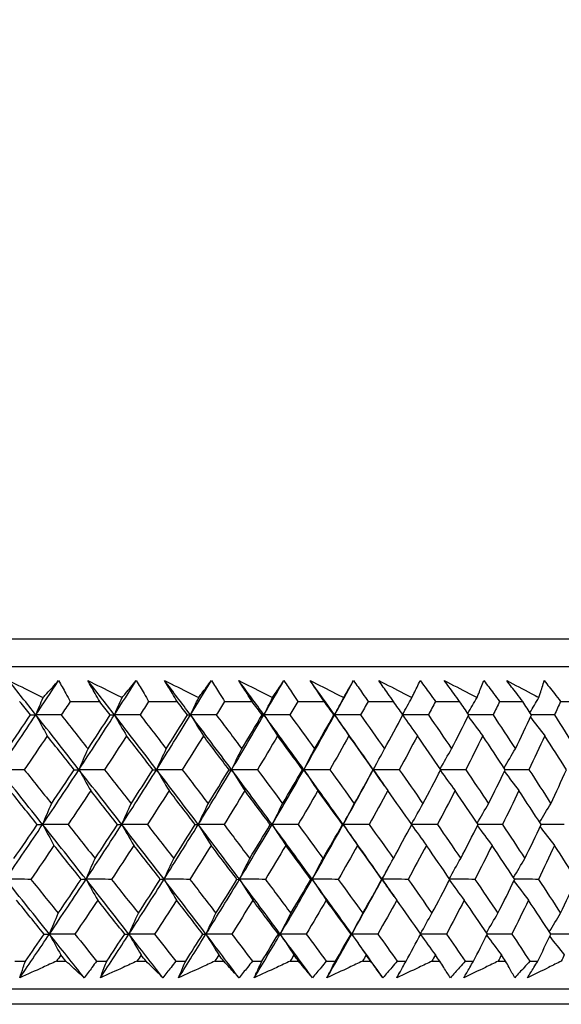
# Model space of a CAD drawing. Units: millimetres. Extents: x 32 to 1156, y 32 to 808.
# Drawn here: x 955 to 962, y 262 to 275 of the extents above; entities that cross this region are included whole.
import ezdxf

# ---------------------------------------------------------------- set-up
doc = ezdxf.new("R2010")
doc.units = ezdxf.units.MM
doc.header["$LTSCALE"] = 4
doc.layers.add('Dimension (ISO)', color=7, linetype='Continuous', lineweight=18, true_color=0x00003f)
doc.layers.add('Visible (ISO)', color=7, linetype='Continuous', lineweight=25, true_color=0x00003f)
doc.styles.add('Samuel Heath (ISO)', font='tahoma.ttf')
doc.dimstyles.new('Samuel Heath (ISO)', dxfattribs={"dimscale": 4, "dimtxt": 3, "dimasz": 2.5, "dimexe": 1, "dimexo": 1.5, "dimgap": 0.762, "dimtad": 0, "dimtih": 1, "dimtoh": 1, "dimrnd": 1e-08, "dimzin": 0, "dimdsep": 46, "dimtxsty": 'Samuel Heath (ISO)', "dimcen": 0.09, "dimdle": 10, "dimclrd": 256, "dimclre": 256, "dimclrt": 256, "dimazin": 0, "dimtfac": 1, "dimtmove": 0, "dimatfit": 3, "dimfxl": 0, "dimtolj": 1, "dimtzin": 0, "dimlwd": 15, "dimlwe": 15, "dimarcsym": 0})

# ---------------------------------------------------------------- blocks, each defined once
blk = doc.blocks.new('*D12')
at = {"layer": 'Defpoints', "color": 0, "transparency": 16777216}
for p in [(952.445, 414.365), (927.445, 258.997), (952.445, 258.997)]:
    blk.add_point(p, dxfattribs=at)
at = {"layer": 'Dimension (ISO)', "color": 176, "lineweight": 15, "true_color": 0x000080, "transparency": 16777216}
for p, q in [((927.445, 264.997), (927.445, 418.365)), ((952.445, 264.997), (952.445, 418.365)), ((917.445, 414.365), (907.445, 414.365)), ((927.445, 414.365), (952.445, 414.365)), ((962.445, 414.365), (976.803, 414.365))]:
    blk.add_line(p, q, dxfattribs=at)
at = {"layer": 'Dimension (ISO)', "color": 176, "true_color": 0x000080, "transparency": 16777216}
for points in [[(917.445, 416.031), (917.445, 412.698), (927.445, 414.365)], [(962.445, 416.031), (962.445, 412.698), (952.445, 414.365)]]:
    blk.add_solid(points, dxfattribs=at)
at = {"layer": 'Dimension (ISO)', "color": 176, "lineweight": 18, "true_color": 0x000080, "transparency": 16777216, "insert": (1006.355, 430.406), "char_height": 12, "attachment_point": 2, "style": 'Samuel Heath (ISO)'}
blk.add_mtext('\\A1;{\\fAIGDT|b0|i0;\\ln}\\fTahoma|b0|i0;\\S40.00^ 31.00;', dxfattribs=at)

msp = doc.modelspace()

# ---------------------------------------------------------------- linework, layer by layer
at = {"layer": 'Visible (ISO)'}
for p, q in [((912.208, 266.858), (967.682, 266.858)), ((912.569, 266.497), (967.321, 266.497)), ((955.426, 266.042), (955.809, 266.042)), ((956.447, 266.042), (956.818, 266.042)), ((957.436, 266.042), (957.794, 266.042)), ((958.389, 266.042), (958.733, 266.042)), ((959.305, 266.042), (959.635, 266.042)), ((960.182, 266.042), (960.497, 266.042)), ((961.018, 266.042), (961.318, 266.042)), ((961.812, 266.042), (962.096, 266.042)), ((954.705, 262.658), (954.842, 262.658)), ((955.247, 262.658), (955.369, 262.658)), ((955.768, 262.658), (955.901, 262.658)), ((956.295, 262.658), (956.413, 262.658)), ((956.8, 262.658), (956.929, 262.658)), ((957.31, 262.658), (957.424, 262.658)), ((957.798, 262.658), (957.922, 262.658)), ((958.29, 262.658), (958.4, 262.658)), ((958.76, 262.658), (958.88, 262.658)), ((959.233, 262.658), (959.338, 262.658)), ((959.684, 262.658), (959.799, 262.658)), ((960.137, 262.658), (960.238, 262.658)), ((960.568, 262.658), (960.678, 262.658)), ((961, 262.658), (961.096, 262.658)), ((961.411, 262.658), (961.515, 262.658)), ((912.098, 262.297), (967.792, 262.297)), ((965.2, 262.097), (914.69, 262.097))]:
    msp.add_line(p, q, dxfattribs=at)
for points, knots in [([(954.623, 266.314), (954.737, 266.258), (954.85, 266.202), (954.999, 266.127), (955.035, 266.109), (955.072, 266.091)], [0, 0, 0, 0, 0.03792732, 0.03792732, 0.05012663, 0.05012663, 0.05012663, 0.05012663]), ([(955.072, 266.091), (955.088, 266.108), (955.104, 266.126), (955.171, 266.201), (955.223, 266.258), (955.273, 266.314)], [0.02622084, 0.02622084, 0.02622084, 0.02622084, 0.03807244, 0.03807244, 0.07634748, 0.07634748, 0.07634748, 0.07634748]), ([(955.273, 266.314), (955.305, 266.258), (955.337, 266.202), (955.388, 266.111), (955.407, 266.077), (955.426, 266.042)], [0, 0, 0, 0, 0.02386536, 0.02386536, 0.03846834, 0.03846834, 0.03846834, 0.03846834]), ([(955.655, 266.314), (955.767, 266.258), (955.88, 266.202), (956.029, 266.127), (956.065, 266.109), (956.101, 266.091)], [0, 0, 0, 0, 0.03792732, 0.03792732, 0.05012663, 0.05012663, 0.05012663, 0.05012663]), ([(955.809, 266.042), (955.789, 266.076), (955.77, 266.11), (955.718, 266.201), (955.686, 266.258), (955.655, 266.314)], [0.00961505, 0.00961505, 0.00961505, 0.00961505, 0.0239943, 0.0239943, 0.0480834, 0.0480834, 0.0480834, 0.0480834]), ([(956.101, 266.091), (956.116, 266.108), (956.131, 266.126), (956.192, 266.201), (956.239, 266.258), (956.285, 266.314)], [0.02622084, 0.02622084, 0.02622084, 0.02622084, 0.03807244, 0.03807244, 0.07634748, 0.07634748, 0.07634748, 0.07634748]), ([(956.285, 266.314), (956.319, 266.258), (956.353, 266.202), (956.407, 266.111), (956.427, 266.077), (956.447, 266.042)], [0, 0, 0, 0, 0.02386536, 0.02386536, 0.03846834, 0.03846834, 0.03846834, 0.03846834]), ([(956.654, 266.314), (956.767, 266.258), (956.879, 266.202), (957.027, 266.127), (957.063, 266.109), (957.099, 266.091)], [0, 0, 0, 0, 0.03792732, 0.03792732, 0.05012663, 0.05012663, 0.05012663, 0.05012663]), ([(956.818, 266.042), (956.797, 266.076), (956.777, 266.11), (956.722, 266.201), (956.688, 266.258), (956.654, 266.314)], [0.00961505, 0.00961505, 0.00961505, 0.00961505, 0.0239943, 0.0239943, 0.0480834, 0.0480834, 0.0480834, 0.0480834]), ([(957.099, 266.091), (957.112, 266.108), (957.125, 266.126), (957.181, 266.201), (957.222, 266.258), (957.264, 266.314)], [0.02622084, 0.02622084, 0.02622084, 0.02622084, 0.03807244, 0.03807244, 0.07634748, 0.07634748, 0.07634748, 0.07634748]), ([(957.264, 266.314), (957.3, 266.258), (957.336, 266.202), (957.393, 266.111), (957.414, 266.077), (957.436, 266.042)], [0, 0, 0, 0, 0.02386536, 0.02386536, 0.03846834, 0.03846834, 0.03846834, 0.03846834]), ([(957.62, 266.314), (957.732, 266.258), (957.843, 266.202), (957.99, 266.127), (958.026, 266.109), (958.062, 266.091)], [0, 0, 0, 0, 0.03792732, 0.03792732, 0.05012663, 0.05012663, 0.05012663, 0.05012663]), ([(957.794, 266.042), (957.772, 266.076), (957.75, 266.11), (957.692, 266.201), (957.656, 266.258), (957.62, 266.314)], [0.00961505, 0.00961505, 0.00961505, 0.00961505, 0.0239943, 0.0239943, 0.0480834, 0.0480834, 0.0480834, 0.0480834]), ([(958.062, 266.091), (958.073, 266.108), (958.085, 266.126), (958.134, 266.201), (958.171, 266.258), (958.208, 266.314)], [0.02622084, 0.02622084, 0.02622084, 0.02622084, 0.03807244, 0.03807244, 0.07634748, 0.07634748, 0.07634748, 0.07634748]), ([(958.208, 266.314), (958.246, 266.258), (958.283, 266.202), (958.344, 266.111), (958.366, 266.077), (958.389, 266.042)], [0, 0, 0, 0, 0.02386536, 0.02386536, 0.03846834, 0.03846834, 0.03846834, 0.03846834]), ([(958.551, 266.314), (958.661, 266.258), (958.771, 266.202), (958.917, 266.127), (958.952, 266.109), (958.988, 266.091)], [0, 0, 0, 0, 0.03792732, 0.03792732, 0.05012663, 0.05012663, 0.05012663, 0.05012663]), ([(958.733, 266.042), (958.71, 266.076), (958.687, 266.11), (958.626, 266.201), (958.588, 266.258), (958.551, 266.314)], [0.00961505, 0.00961505, 0.00961505, 0.00961505, 0.0239943, 0.0239943, 0.0480834, 0.0480834, 0.0480834, 0.0480834]), ([(958.988, 266.091), (958.998, 266.108), (959.008, 266.126), (959.051, 266.201), (959.083, 266.258), (959.115, 266.314)], [0.02622084, 0.02622084, 0.02622084, 0.02622084, 0.03807244, 0.03807244, 0.07634748, 0.07634748, 0.07634748, 0.07634748]), ([(959.115, 266.314), (959.155, 266.258), (959.194, 266.202), (959.257, 266.111), (959.281, 266.077), (959.305, 266.042)], [0, 0, 0, 0, 0.02386536, 0.02386536, 0.03846834, 0.03846834, 0.03846834, 0.03846834]), ([(959.635, 266.042), (959.611, 266.076), (959.587, 266.11), (959.523, 266.201), (959.483, 266.258), (959.444, 266.314)], [0.00961505, 0.00961505, 0.00961505, 0.00961505, 0.0239943, 0.0239943, 0.0480834, 0.0480834, 0.0480834, 0.0480834]), ([(959.444, 266.314), (959.553, 266.258), (959.662, 266.202), (959.806, 266.127), (959.841, 266.109), (959.876, 266.091)], [0, 0, 0, 0, 0.03792732, 0.03792732, 0.05012663, 0.05012663, 0.05012663, 0.05012663]), ([(959.876, 266.091), (959.884, 266.108), (959.893, 266.126), (959.929, 266.201), (959.957, 266.258), (959.983, 266.314)], [0.02622084, 0.02622084, 0.02622084, 0.02622084, 0.03807244, 0.03807244, 0.07634748, 0.07634748, 0.07634748, 0.07634748]), ([(959.983, 266.314), (960.025, 266.258), (960.066, 266.202), (960.132, 266.111), (960.157, 266.077), (960.182, 266.042)], [0, 0, 0, 0, 0.02386536, 0.02386536, 0.03846834, 0.03846834, 0.03846834, 0.03846834]), ([(960.497, 266.042), (960.472, 266.076), (960.447, 266.11), (960.38, 266.201), (960.339, 266.258), (960.297, 266.314)], [0.00961505, 0.00961505, 0.00961505, 0.00961505, 0.0239943, 0.0239943, 0.0480834, 0.0480834, 0.0480834, 0.0480834]), ([(960.297, 266.314), (960.405, 266.258), (960.513, 266.202), (960.655, 266.127), (960.689, 266.109), (960.724, 266.091)], [0, 0, 0, 0, 0.03792732, 0.03792732, 0.05012663, 0.05012663, 0.05012663, 0.05012663]), ([(960.724, 266.091), (960.731, 266.108), (960.738, 266.126), (960.768, 266.201), (960.79, 266.258), (960.811, 266.314)], [0.02622084, 0.02622084, 0.02622084, 0.02622084, 0.03807244, 0.03807244, 0.07634748, 0.07634748, 0.07634748, 0.07634748]), ([(960.811, 266.314), (960.855, 266.258), (960.898, 266.202), (960.966, 266.111), (960.992, 266.077), (961.018, 266.042)], [0, 0, 0, 0, 0.02386536, 0.02386536, 0.03846834, 0.03846834, 0.03846834, 0.03846834]), ([(961.11, 266.314), (961.216, 266.258), (961.322, 266.202), (961.462, 266.127), (961.496, 266.109), (961.53, 266.091)], [0, 0, 0, 0, 0.03792732, 0.03792732, 0.05012663, 0.05012663, 0.05012663, 0.05012663]), ([(961.318, 266.042), (961.292, 266.076), (961.266, 266.11), (961.196, 266.201), (961.153, 266.258), (961.11, 266.314)], [0.00961505, 0.00961505, 0.00961505, 0.00961505, 0.0239943, 0.0239943, 0.0480834, 0.0480834, 0.0480834, 0.0480834]), ([(961.53, 266.091), (961.535, 266.108), (961.541, 266.126), (961.564, 266.201), (961.581, 266.258), (961.598, 266.314)], [0.02622084, 0.02622084, 0.02622084, 0.02622084, 0.03807244, 0.03807244, 0.07634748, 0.07634748, 0.07634748, 0.07634748]), ([(961.598, 266.314), (961.642, 266.258), (961.687, 266.202), (961.758, 266.111), (961.785, 266.077), (961.812, 266.042)], [0, 0, 0, 0, 0.02386536, 0.02386536, 0.03846834, 0.03846834, 0.03846834, 0.03846834]), ([(954.768, 262.442), (954.783, 262.486), (954.798, 262.531), (954.823, 262.604), (954.832, 262.631), (954.842, 262.658)], [0, 0, 0, 0, 0.01928114, 0.01928114, 0.03099015, 0.03099015, 0.03099015, 0.03099015]), ([(955.247, 262.658), (955.187, 262.631), (955.128, 262.604), (954.968, 262.532), (954.868, 262.487), (954.768, 262.442)], [0.01319276, 0.01319276, 0.01319276, 0.01319276, 0.03295454, 0.03295454, 0.06601006, 0.06601006, 0.06601006, 0.06601006]), ([(955.607, 262.442), (955.559, 262.486), (955.509, 262.531), (955.429, 262.604), (955.399, 262.631), (955.369, 262.658)], [0, 0, 0, 0, 0.0328629, 0.0328629, 0.0528173, 0.0528173, 0.0528173, 0.0528173]), ([(955.768, 262.658), (955.749, 262.631), (955.729, 262.604), (955.675, 262.532), (955.641, 262.487), (955.607, 262.442)], [0.00775439, 0.00775439, 0.00775439, 0.00775439, 0.01934989, 0.01934989, 0.03874454, 0.03874454, 0.03874454, 0.03874454]), ([(955.818, 262.442), (955.835, 262.486), (955.852, 262.531), (955.88, 262.604), (955.891, 262.631), (955.901, 262.658)], [0, 0, 0, 0, 0.01928114, 0.01928114, 0.03099015, 0.03099015, 0.03099015, 0.03099015]), ([(956.295, 262.658), (956.235, 262.631), (956.176, 262.604), (956.017, 262.532), (955.918, 262.487), (955.818, 262.442)], [0.01319276, 0.01319276, 0.01319276, 0.01319276, 0.03295454, 0.03295454, 0.06601006, 0.06601006, 0.06601006, 0.06601006]), ([(956.633, 262.442), (956.588, 262.486), (956.542, 262.531), (956.469, 262.604), (956.441, 262.631), (956.413, 262.658)], [0, 0, 0, 0, 0.0328629, 0.0328629, 0.0528173, 0.0528173, 0.0528173, 0.0528173]), ([(956.8, 262.658), (956.78, 262.631), (956.759, 262.604), (956.703, 262.532), (956.668, 262.487), (956.633, 262.442)], [0.00775439, 0.00775439, 0.00775439, 0.00775439, 0.01934989, 0.01934989, 0.03874454, 0.03874454, 0.03874454, 0.03874454]), ([(956.837, 262.442), (956.855, 262.486), (956.874, 262.531), (956.905, 262.604), (956.917, 262.631), (956.929, 262.658)], [0, 0, 0, 0, 0.01928114, 0.01928114, 0.03099015, 0.03099015, 0.03099015, 0.03099015]), ([(957.31, 262.658), (957.251, 262.631), (957.192, 262.604), (957.034, 262.532), (956.935, 262.487), (956.837, 262.442)], [0.01319276, 0.01319276, 0.01319276, 0.01319276, 0.03295454, 0.03295454, 0.06601006, 0.06601006, 0.06601006, 0.06601006]), ([(957.624, 262.442), (957.583, 262.486), (957.542, 262.531), (957.475, 262.604), (957.449, 262.631), (957.424, 262.658)], [0, 0, 0, 0, 0.0328629, 0.0328629, 0.0528173, 0.0528173, 0.0528173, 0.0528173]), ([(957.798, 262.658), (957.777, 262.631), (957.755, 262.604), (957.697, 262.532), (957.661, 262.487), (957.624, 262.442)], [0.00775439, 0.00775439, 0.00775439, 0.00775439, 0.01934989, 0.01934989, 0.03874454, 0.03874454, 0.03874454, 0.03874454]), ([(957.821, 262.442), (957.842, 262.486), (957.862, 262.531), (957.896, 262.604), (957.909, 262.631), (957.922, 262.658)], [0, 0, 0, 0, 0.01928114, 0.01928114, 0.03099015, 0.03099015, 0.03099015, 0.03099015]), ([(958.29, 262.658), (958.231, 262.631), (958.173, 262.604), (958.017, 262.532), (957.919, 262.487), (957.821, 262.442)], [0.01319276, 0.01319276, 0.01319276, 0.01319276, 0.03295454, 0.03295454, 0.06601006, 0.06601006, 0.06601006, 0.06601006]), ([(958.58, 262.442), (958.543, 262.486), (958.506, 262.531), (958.446, 262.604), (958.423, 262.631), (958.4, 262.658)], [0, 0, 0, 0, 0.0328629, 0.0328629, 0.0528173, 0.0528173, 0.0528173, 0.0528173]), ([(958.76, 262.658), (958.738, 262.631), (958.715, 262.604), (958.656, 262.532), (958.618, 262.487), (958.58, 262.442)], [0.00775439, 0.00775439, 0.00775439, 0.00775439, 0.01934989, 0.01934989, 0.03874454, 0.03874454, 0.03874454, 0.03874454]), ([(958.769, 262.442), (958.792, 262.486), (958.815, 262.531), (958.851, 262.604), (958.865, 262.631), (958.88, 262.658)], [0, 0, 0, 0, 0.01928114, 0.01928114, 0.03099015, 0.03099015, 0.03099015, 0.03099015]), ([(959.233, 262.658), (959.175, 262.631), (959.117, 262.604), (958.963, 262.532), (958.866, 262.487), (958.769, 262.442)], [0.01319276, 0.01319276, 0.01319276, 0.01319276, 0.03295454, 0.03295454, 0.06601006, 0.06601006, 0.06601006, 0.06601006]), ([(959.498, 262.442), (959.466, 262.486), (959.433, 262.531), (959.379, 262.604), (959.359, 262.631), (959.338, 262.658)], [0, 0, 0, 0, 0.0328629, 0.0328629, 0.0528173, 0.0528173, 0.0528173, 0.0528173]), ([(959.684, 262.658), (959.661, 262.631), (959.638, 262.604), (959.576, 262.532), (959.537, 262.487), (959.498, 262.442)], [0.00775439, 0.00775439, 0.00775439, 0.00775439, 0.01934989, 0.01934989, 0.03874454, 0.03874454, 0.03874454, 0.03874454]), ([(959.68, 262.442), (959.704, 262.486), (959.729, 262.531), (959.768, 262.604), (959.783, 262.631), (959.799, 262.658)], [0, 0, 0, 0, 0.01928114, 0.01928114, 0.03099015, 0.03099015, 0.03099015, 0.03099015]), ([(960.137, 262.658), (960.08, 262.631), (960.023, 262.604), (959.871, 262.532), (959.776, 262.487), (959.68, 262.442)], [0.01319276, 0.01319276, 0.01319276, 0.01319276, 0.03295454, 0.03295454, 0.06601006, 0.06601006, 0.06601006, 0.06601006]), ([(960.377, 262.442), (960.349, 262.486), (960.32, 262.531), (960.273, 262.604), (960.256, 262.631), (960.238, 262.658)], [0, 0, 0, 0, 0.0328629, 0.0328629, 0.0528173, 0.0528173, 0.0528173, 0.0528173]), ([(960.568, 262.658), (960.545, 262.631), (960.521, 262.604), (960.457, 262.532), (960.417, 262.487), (960.377, 262.442)], [0.00775439, 0.00775439, 0.00775439, 0.00775439, 0.01934989, 0.01934989, 0.03874454, 0.03874454, 0.03874454, 0.03874454]), ([(960.551, 262.442), (960.577, 262.486), (960.603, 262.531), (960.645, 262.604), (960.661, 262.631), (960.678, 262.658)], [0, 0, 0, 0, 0.01928114, 0.01928114, 0.03099015, 0.03099015, 0.03099015, 0.03099015]), ([(961, 262.658), (960.944, 262.631), (960.888, 262.604), (960.739, 262.532), (960.645, 262.487), (960.551, 262.442)], [0.01319276, 0.01319276, 0.01319276, 0.01319276, 0.03295454, 0.03295454, 0.06601006, 0.06601006, 0.06601006, 0.06601006]), ([(961.215, 262.442), (961.191, 262.486), (961.167, 262.531), (961.127, 262.604), (961.112, 262.631), (961.096, 262.658)], [0, 0, 0, 0, 0.0328629, 0.0328629, 0.0528173, 0.0528173, 0.0528173, 0.0528173]), ([(961.411, 262.658), (961.387, 262.631), (961.362, 262.604), (961.297, 262.532), (961.256, 262.487), (961.215, 262.442)], [0.00775439, 0.00775439, 0.00775439, 0.00775439, 0.01934989, 0.01934989, 0.03874454, 0.03874454, 0.03874454, 0.03874454]), ([(961.38, 262.442), (961.408, 262.486), (961.435, 262.531), (961.481, 262.604), (961.498, 262.631), (961.515, 262.658)], [0, 0, 0, 0, 0.01928114, 0.01928114, 0.03099015, 0.03099015, 0.03099015, 0.03099015]), ([(961.821, 262.658), (961.766, 262.631), (961.711, 262.604), (961.565, 262.532), (961.472, 262.487), (961.38, 262.442)], [0.01319276, 0.01319276, 0.01319276, 0.01319276, 0.03295454, 0.03295454, 0.06601006, 0.06601006, 0.06601006, 0.06601006])]:
    msp.add_open_spline(points, degree=3, knots=knots, dxfattribs=at)
for points in [[(954.978, 265.867), (954.86, 266.016), (954.742, 266.165), (954.623, 266.314)], [(954.978, 265.867), (955.077, 266.016), (955.175, 266.165), (955.273, 266.314)], [(956.001, 265.867), (955.886, 266.016), (955.77, 266.165), (955.655, 266.314)], [(956.001, 265.867), (956.096, 266.016), (956.191, 266.165), (956.285, 266.314)], [(956.992, 265.867), (956.88, 266.016), (956.767, 266.165), (956.654, 266.314)], [(956.992, 265.867), (957.083, 266.016), (957.174, 266.165), (957.264, 266.314)], [(957.949, 265.867), (957.84, 266.016), (957.73, 266.165), (957.62, 266.314)], [(957.949, 265.867), (958.036, 266.016), (958.122, 266.165), (958.208, 266.314)], [(958.869, 265.867), (958.764, 266.016), (958.657, 266.165), (958.551, 266.314)], [(958.869, 265.867), (958.952, 266.016), (959.034, 266.165), (959.115, 266.314)], [(954.908, 265.866), (954.861, 265.925), (954.814, 265.984), (954.767, 266.042)], [(954.978, 265.867), (955.009, 265.942), (955.04, 266.017), (955.072, 266.091)], [(955.426, 266.042), (955.387, 265.984), (955.348, 265.925), (955.308, 265.866)], [(955.947, 265.866), (955.901, 265.925), (955.855, 265.984), (955.809, 266.042)], [(956.001, 265.867), (956.034, 265.942), (956.068, 266.017), (956.101, 266.091)], [(956.447, 266.042), (956.41, 265.984), (956.372, 265.925), (956.335, 265.866)], [(956.953, 265.866), (956.908, 265.925), (956.863, 265.984), (956.818, 266.042)], [(956.992, 265.867), (957.027, 265.942), (957.063, 266.017), (957.099, 266.091)], [(957.436, 266.042), (957.4, 265.984), (957.364, 265.925), (957.328, 265.866)], [(957.925, 265.866), (957.881, 265.925), (957.837, 265.984), (957.794, 266.042)], [(957.949, 265.867), (957.986, 265.942), (958.024, 266.017), (958.062, 266.091)], [(958.389, 266.042), (958.355, 265.984), (958.321, 265.925), (958.286, 265.866)], [(958.86, 265.866), (958.818, 265.925), (958.776, 265.984), (958.733, 266.042)], [(958.869, 265.867), (958.909, 265.942), (958.948, 266.017), (958.988, 266.091)], [(959.305, 266.042), (959.273, 265.984), (959.24, 265.925), (959.208, 265.866)], [(959.758, 265.866), (959.717, 265.925), (959.676, 265.984), (959.635, 266.042)], [(959.754, 265.871), (959.795, 265.945), (959.835, 266.018), (959.876, 266.091)], [(960.182, 266.042), (960.152, 265.984), (960.121, 265.925), (960.09, 265.866)], [(960.616, 265.866), (960.576, 265.925), (960.537, 265.984), (960.497, 266.042)], [(960.604, 265.884), (960.644, 265.953), (960.683, 266.022), (960.724, 266.091)], [(961.018, 266.042), (960.99, 265.984), (960.961, 265.925), (960.932, 265.866)], [(961.432, 265.866), (961.394, 265.925), (961.356, 265.984), (961.318, 266.042)], [(961.413, 265.896), (961.451, 265.961), (961.49, 266.026), (961.53, 266.091)], [(961.812, 266.042), (961.786, 265.984), (961.759, 265.925), (961.732, 265.866)], [(954.497, 265.153), (954.659, 265.391), (954.819, 265.629), (954.978, 265.867)], [(954.608, 265.424), (954.708, 265.572), (954.809, 265.719), (954.908, 265.866)], [(954.908, 265.866), (954.931, 265.866), (954.954, 265.867), (954.978, 265.867)], [(954.978, 265.867), (955.027, 265.775), (955.076, 265.684), (955.126, 265.594)], [(955.308, 265.866), (955.198, 265.866), (955.088, 265.867), (954.978, 265.867)], [(955.539, 265.153), (955.353, 265.391), (955.165, 265.629), (954.978, 265.867)], [(955.308, 265.866), (955.425, 265.719), (955.541, 265.572), (955.657, 265.424)], [(955.539, 265.153), (955.695, 265.391), (955.849, 265.629), (956.001, 265.867)], [(955.657, 265.424), (955.754, 265.572), (955.851, 265.719), (955.947, 265.866)], [(955.947, 265.866), (955.965, 265.866), (955.983, 265.867), (956.001, 265.867)], [(956.001, 265.867), (956.053, 265.775), (956.106, 265.684), (956.159, 265.594)], [(956.335, 265.866), (956.224, 265.866), (956.112, 265.867), (956.001, 265.867)], [(956.55, 265.153), (956.368, 265.391), (956.185, 265.629), (956.001, 265.867)], [(956.335, 265.866), (956.449, 265.719), (956.562, 265.572), (956.676, 265.424)], [(956.55, 265.153), (956.699, 265.391), (956.847, 265.629), (956.992, 265.867)], [(956.676, 265.424), (956.769, 265.572), (956.861, 265.719), (956.953, 265.866)], [(956.953, 265.866), (956.966, 265.866), (956.979, 265.867), (956.992, 265.867)], [(956.992, 265.867), (957.048, 265.775), (957.104, 265.684), (957.16, 265.594)], [(957.328, 265.866), (957.216, 265.866), (957.104, 265.867), (956.992, 265.867)], [(957.527, 265.153), (957.349, 265.391), (957.171, 265.629), (956.992, 265.867)], [(957.328, 265.866), (957.439, 265.719), (957.55, 265.572), (957.66, 265.424)], [(957.527, 265.153), (957.669, 265.391), (957.81, 265.629), (957.949, 265.867)], [(957.66, 265.424), (957.749, 265.572), (957.837, 265.719), (957.925, 265.866)], [(957.925, 265.866), (957.933, 265.866), (957.941, 265.867), (957.949, 265.867)], [(957.949, 265.867), (958.008, 265.775), (958.067, 265.684), (958.126, 265.594)], [(958.286, 265.866), (958.174, 265.866), (958.061, 265.867), (957.949, 265.867)], [(958.468, 265.153), (958.296, 265.391), (958.123, 265.629), (957.949, 265.867)], [(958.286, 265.866), (958.394, 265.719), (958.502, 265.572), (958.609, 265.424)], [(958.468, 265.153), (958.604, 265.391), (958.738, 265.629), (958.869, 265.867)], [(958.609, 265.424), (958.693, 265.572), (958.777, 265.719), (958.86, 265.866)], [(958.86, 265.866), (958.863, 265.866), (958.866, 265.867), (958.869, 265.867)], [(958.869, 265.867), (958.931, 265.775), (958.994, 265.684), (959.056, 265.594)], [(959.208, 265.866), (959.095, 265.866), (958.982, 265.867), (958.869, 265.867)], [(959.373, 265.153), (959.206, 265.391), (959.038, 265.629), (958.869, 265.867)], [(959.208, 265.866), (959.312, 265.719), (959.417, 265.572), (959.52, 265.424)], [(959.52, 265.424), (959.6, 265.572), (959.68, 265.719), (959.758, 265.866)], [(960.09, 265.866), (959.979, 265.866), (959.868, 265.867), (959.757, 265.867)], [(960.09, 265.866), (960.191, 265.719), (960.292, 265.572), (960.392, 265.424)], [(960.392, 265.424), (960.467, 265.572), (960.542, 265.719), (960.616, 265.866)], [(960.932, 265.866), (960.827, 265.866), (960.721, 265.867), (960.615, 265.867)], [(960.932, 265.866), (961.03, 265.719), (961.126, 265.572), (961.223, 265.424)], [(961.223, 265.424), (961.293, 265.572), (961.363, 265.719), (961.432, 265.866)], [(961.732, 265.866), (961.632, 265.866), (961.532, 265.867), (961.431, 265.867)], [(961.732, 265.866), (961.826, 265.719), (961.918, 265.572), (962.01, 265.424)], [(959.756, 265.862), (959.819, 265.772), (959.883, 265.682), (959.947, 265.594)], [(960.607, 265.849), (960.671, 265.764), (960.734, 265.678), (960.798, 265.594)], [(961.418, 265.837), (961.481, 265.755), (961.544, 265.674), (961.607, 265.594)], [(955.126, 265.594), (955.027, 265.446), (954.927, 265.299), (954.827, 265.152)], [(955.477, 265.152), (955.36, 265.299), (955.243, 265.446), (955.126, 265.594)], [(956.159, 265.594), (956.064, 265.446), (955.968, 265.299), (955.872, 265.152)], [(956.502, 265.152), (956.388, 265.299), (956.274, 265.446), (956.159, 265.594)], [(957.16, 265.594), (957.069, 265.446), (956.977, 265.299), (956.885, 265.152)], [(957.495, 265.152), (957.384, 265.299), (957.272, 265.446), (957.16, 265.594)], [(958.126, 265.594), (958.04, 265.446), (957.952, 265.299), (957.864, 265.152)], [(958.451, 265.152), (958.344, 265.299), (958.235, 265.446), (958.126, 265.594)], [(959.056, 265.594), (958.974, 265.446), (958.89, 265.299), (958.807, 265.152)], [(959.371, 265.152), (959.267, 265.299), (959.162, 265.446), (959.056, 265.594)], [(959.947, 265.594), (959.869, 265.446), (959.791, 265.299), (959.711, 265.152)], [(960.251, 265.152), (960.151, 265.299), (960.049, 265.446), (959.947, 265.594)], [(960.798, 265.594), (960.725, 265.446), (960.651, 265.299), (960.576, 265.152)], [(961.091, 265.152), (960.994, 265.299), (960.896, 265.446), (960.798, 265.594)], [(961.607, 265.594), (961.539, 265.446), (961.47, 265.299), (961.4, 265.152)], [(961.888, 265.152), (961.795, 265.299), (961.701, 265.446), (961.607, 265.594)], [(955.539, 265.153), (955.578, 265.244), (955.618, 265.334), (955.657, 265.424)], [(956.55, 265.153), (956.591, 265.244), (956.633, 265.334), (956.676, 265.424)], [(957.527, 265.153), (957.571, 265.244), (957.615, 265.334), (957.66, 265.424)], [(958.468, 265.153), (958.515, 265.244), (958.562, 265.334), (958.609, 265.424)], [(959.373, 265.153), (959.421, 265.244), (959.471, 265.334), (959.52, 265.424)], [(960.244, 265.163), (960.293, 265.251), (960.342, 265.338), (960.392, 265.424)], [(961.076, 265.176), (961.124, 265.259), (961.173, 265.342), (961.223, 265.424)], [(959.373, 265.153), (959.393, 265.19), (959.413, 265.227), (959.433, 265.264)], [(954.827, 265.152), (954.717, 265.152), (954.607, 265.153), (954.497, 265.153)], [(955.066, 264.439), (954.877, 264.677), (954.687, 264.915), (954.497, 265.153)], [(954.827, 265.152), (954.945, 265.005), (955.063, 264.857), (955.181, 264.71)], [(955.066, 264.439), (955.226, 264.677), (955.383, 264.915), (955.539, 265.153)], [(955.181, 264.71), (955.28, 264.857), (955.379, 265.005), (955.477, 265.152)], [(955.477, 265.152), (955.498, 265.152), (955.518, 265.153), (955.539, 265.153)], [(955.872, 265.152), (955.761, 265.152), (955.65, 265.153), (955.539, 265.153)], [(955.539, 265.153), (955.59, 265.061), (955.641, 264.97), (955.692, 264.88)], [(956.096, 264.439), (955.911, 264.677), (955.725, 264.915), (955.539, 265.153)], [(955.872, 265.152), (955.987, 265.005), (956.103, 264.857), (956.218, 264.71)], [(956.096, 264.439), (956.249, 264.677), (956.4, 264.915), (956.55, 265.153)], [(956.218, 264.71), (956.313, 264.857), (956.408, 265.005), (956.502, 265.152)], [(956.502, 265.152), (956.518, 265.152), (956.534, 265.153), (956.55, 265.153)], [(956.885, 265.152), (956.773, 265.152), (956.661, 265.153), (956.55, 265.153)], [(956.55, 265.153), (956.604, 265.061), (956.658, 264.97), (956.713, 264.88)], [(957.093, 264.439), (956.913, 264.677), (956.731, 264.915), (956.55, 265.153)], [(956.885, 265.152), (956.998, 265.005), (957.11, 264.857), (957.222, 264.71)], [(957.093, 264.439), (957.239, 264.677), (957.384, 264.915), (957.527, 265.153)], [(957.222, 264.71), (957.314, 264.857), (957.405, 265.005), (957.495, 265.152)], [(957.495, 265.152), (957.505, 265.152), (957.516, 265.153), (957.527, 265.153)], [(957.864, 265.152), (957.751, 265.152), (957.639, 265.153), (957.527, 265.153)], [(957.527, 265.153), (957.584, 265.061), (957.641, 264.97), (957.699, 264.88)], [(958.055, 264.439), (957.88, 264.677), (957.704, 264.915), (957.527, 265.153)], [(957.864, 265.152), (957.974, 265.005), (958.083, 264.857), (958.192, 264.71)], [(958.055, 264.439), (958.195, 264.677), (958.333, 264.915), (958.468, 265.153)], [(958.192, 264.71), (958.279, 264.857), (958.366, 265.005), (958.451, 265.152)], [(958.451, 265.152), (958.457, 265.152), (958.463, 265.153), (958.468, 265.153)], [(958.807, 265.152), (958.694, 265.152), (958.581, 265.153), (958.468, 265.153)], [(958.468, 265.153), (958.529, 265.061), (958.589, 264.97), (958.65, 264.88)], [(958.981, 264.439), (958.811, 264.677), (958.64, 264.915), (958.468, 265.153)], [(958.807, 265.152), (958.913, 265.005), (959.019, 264.857), (959.125, 264.71)], [(958.981, 264.439), (959.114, 264.677), (959.244, 264.915), (959.373, 265.153)], [(959.125, 264.71), (959.208, 264.857), (959.29, 265.005), (959.371, 265.152)], [(959.371, 265.152), (959.372, 265.152), (959.372, 265.153), (959.373, 265.153)], [(959.711, 265.152), (959.598, 265.152), (959.486, 265.153), (959.373, 265.153)], [(959.373, 265.153), (959.436, 265.061), (959.5, 264.97), (959.564, 264.88)], [(959.519, 264.944), (959.47, 265.013), (959.421, 265.083), (959.373, 265.153)], [(959.711, 265.152), (959.815, 265.005), (959.917, 264.857), (960.019, 264.71)], [(960.019, 264.71), (960.098, 264.857), (960.175, 265.005), (960.251, 265.152)], [(960.246, 265.142), (960.309, 265.054), (960.373, 264.967), (960.437, 264.88)], [(960.576, 265.152), (960.468, 265.152), (960.359, 265.153), (960.251, 265.153)], [(960.576, 265.152), (960.676, 265.005), (960.775, 264.857), (960.873, 264.71)], [(960.873, 264.71), (960.947, 264.857), (961.019, 265.005), (961.091, 265.152)], [(961.08, 265.129), (961.143, 265.046), (961.206, 264.963), (961.27, 264.88)], [(961.4, 265.152), (961.297, 265.152), (961.194, 265.153), (961.091, 265.153)], [(961.4, 265.152), (961.496, 265.005), (961.591, 264.857), (961.685, 264.71)], [(961.685, 264.71), (961.754, 264.857), (961.821, 265.005), (961.888, 265.152)], [(954.996, 264.438), (954.878, 264.585), (954.759, 264.733), (954.64, 264.88)], [(955.692, 264.88), (955.595, 264.733), (955.496, 264.585), (955.398, 264.438)], [(956.041, 264.438), (955.925, 264.585), (955.809, 264.733), (955.692, 264.88)], [(956.713, 264.88), (956.619, 264.733), (956.525, 264.585), (956.43, 264.438)], [(957.053, 264.438), (956.94, 264.585), (956.827, 264.733), (956.713, 264.88)], [(957.699, 264.88), (957.61, 264.733), (957.52, 264.585), (957.429, 264.438)], [(958.03, 264.438), (957.921, 264.585), (957.81, 264.733), (957.699, 264.88)], [(958.65, 264.88), (958.565, 264.733), (958.48, 264.585), (958.393, 264.438)], [(958.972, 264.438), (958.865, 264.585), (958.758, 264.733), (958.65, 264.88)], [(959.564, 264.88), (959.483, 264.733), (959.402, 264.585), (959.32, 264.438)], [(959.874, 264.438), (959.771, 264.585), (959.668, 264.733), (959.564, 264.88)], [(960.437, 264.88), (960.362, 264.733), (960.285, 264.585), (960.208, 264.438)], [(960.737, 264.438), (960.638, 264.585), (960.538, 264.733), (960.437, 264.88)], [(961.27, 264.88), (961.199, 264.733), (961.127, 264.585), (961.055, 264.438)], [(961.558, 264.438), (961.462, 264.585), (961.366, 264.733), (961.27, 264.88)], [(955.066, 264.439), (955.104, 264.53), (955.142, 264.62), (955.181, 264.71)], [(956.096, 264.439), (956.136, 264.53), (956.177, 264.62), (956.218, 264.71)], [(957.093, 264.439), (957.135, 264.53), (957.179, 264.62), (957.222, 264.71)], [(958.055, 264.439), (958.1, 264.53), (958.146, 264.62), (958.192, 264.71)], [(958.981, 264.439), (959.029, 264.53), (959.077, 264.62), (959.125, 264.71)], [(959.871, 264.443), (959.92, 264.533), (959.97, 264.622), (960.019, 264.71)], [(960.726, 264.455), (960.774, 264.541), (960.824, 264.626), (960.873, 264.71)], [(961.539, 264.468), (961.587, 264.549), (961.636, 264.63), (961.685, 264.71)], [(954.583, 263.725), (954.746, 263.963), (954.907, 264.201), (955.066, 264.439)], [(954.693, 263.996), (954.795, 264.143), (954.896, 264.291), (954.996, 264.438)], [(954.996, 264.438), (955.02, 264.438), (955.043, 264.439), (955.066, 264.439)], [(955.398, 264.438), (955.287, 264.438), (955.177, 264.439), (955.066, 264.439)], [(955.066, 264.439), (955.115, 264.348), (955.165, 264.257), (955.214, 264.167)], [(955.631, 263.725), (955.443, 263.963), (955.255, 264.201), (955.066, 264.439)], [(955.398, 264.438), (955.515, 264.291), (955.632, 264.143), (955.749, 263.996)], [(955.631, 263.725), (955.787, 263.963), (955.942, 264.201), (956.096, 264.439)], [(955.749, 263.996), (955.847, 264.143), (955.944, 264.291), (956.041, 264.438)], [(956.041, 264.438), (956.059, 264.438), (956.077, 264.439), (956.096, 264.439)], [(956.43, 264.438), (956.318, 264.438), (956.207, 264.439), (956.096, 264.439)], [(956.096, 264.439), (956.148, 264.348), (956.201, 264.257), (956.254, 264.167)], [(956.647, 263.725), (956.464, 263.963), (956.28, 264.201), (956.096, 264.439)], [(956.43, 264.438), (956.545, 264.291), (956.659, 264.143), (956.773, 263.996)], [(956.647, 263.725), (956.797, 263.963), (956.946, 264.201), (957.093, 264.439)], [(956.773, 263.996), (956.867, 264.143), (956.96, 264.291), (957.053, 264.438)], [(957.053, 264.438), (957.066, 264.438), (957.079, 264.439), (957.093, 264.439)], [(957.429, 264.438), (957.317, 264.438), (957.205, 264.439), (957.093, 264.439)], [(957.093, 264.439), (957.148, 264.348), (957.204, 264.257), (957.261, 264.167)], [(957.63, 263.725), (957.452, 263.963), (957.273, 264.201), (957.093, 264.439)], [(957.429, 264.438), (957.541, 264.291), (957.652, 264.143), (957.763, 263.996)], [(957.63, 263.725), (957.774, 263.963), (957.915, 264.201), (958.055, 264.439)], [(957.763, 263.996), (957.853, 264.143), (957.942, 264.291), (958.03, 264.438)], [(958.03, 264.438), (958.039, 264.438), (958.047, 264.439), (958.055, 264.439)], [(958.393, 264.438), (958.28, 264.438), (958.168, 264.439), (958.055, 264.439)], [(958.055, 264.439), (958.114, 264.348), (958.173, 264.257), (958.233, 264.167)], [(958.577, 263.725), (958.404, 263.963), (958.23, 264.201), (958.055, 264.439)], [(958.393, 264.438), (958.502, 264.291), (958.61, 264.143), (958.718, 263.996)], [(958.577, 263.725), (958.714, 263.963), (958.848, 264.201), (958.981, 264.439)], [(958.718, 263.996), (958.803, 264.143), (958.888, 264.291), (958.972, 264.438)], [(958.972, 264.438), (958.975, 264.438), (958.978, 264.439), (958.981, 264.439)], [(959.32, 264.438), (959.207, 264.438), (959.094, 264.439), (958.981, 264.439)], [(958.981, 264.439), (959.043, 264.348), (959.105, 264.257), (959.168, 264.167)], [(959.487, 263.725), (959.319, 263.963), (959.151, 264.201), (958.981, 264.439)], [(959.32, 264.438), (959.425, 264.291), (959.53, 264.143), (959.634, 263.996)], [(959.634, 263.996), (959.715, 264.143), (959.795, 264.291), (959.874, 264.438)], [(959.872, 264.434), (959.936, 264.344), (960, 264.255), (960.064, 264.167)], [(960.208, 264.438), (960.096, 264.438), (959.985, 264.439), (959.874, 264.439)], [(960.208, 264.438), (960.309, 264.291), (960.411, 264.143), (960.511, 263.996)], [(960.511, 263.996), (960.587, 264.143), (960.663, 264.291), (960.737, 264.438)], [(960.729, 264.422), (960.792, 264.336), (960.856, 264.251), (960.92, 264.167)], [(961.055, 264.438), (960.949, 264.438), (960.843, 264.439), (960.737, 264.439)], [(961.055, 264.438), (961.153, 264.291), (961.25, 264.143), (961.347, 263.996)], [(961.347, 263.996), (961.418, 264.143), (961.488, 264.291), (961.558, 264.438)], [(961.544, 264.41), (961.607, 264.328), (961.67, 264.247), (961.733, 264.167)], [(961.859, 264.438), (961.759, 264.438), (961.658, 264.439), (961.558, 264.439)], [(955.214, 264.167), (955.114, 264.019), (955.014, 263.872), (954.913, 263.724)], [(955.568, 263.724), (955.45, 263.872), (955.333, 264.019), (955.214, 264.167)], [(956.254, 264.167), (956.158, 264.019), (956.061, 263.872), (955.964, 263.724)], [(956.599, 263.724), (956.485, 263.872), (956.369, 264.019), (956.254, 264.167)], [(957.261, 264.167), (957.169, 264.019), (957.076, 263.872), (956.983, 263.724)], [(957.597, 263.724), (957.486, 263.872), (957.373, 264.019), (957.261, 264.167)], [(958.233, 264.167), (958.145, 264.019), (958.057, 263.872), (957.967, 263.724)], [(958.56, 263.724), (958.451, 263.872), (958.342, 264.019), (958.233, 264.167)], [(959.168, 264.167), (959.084, 264.019), (959.001, 263.872), (958.916, 263.724)], [(959.485, 263.724), (959.379, 263.872), (959.274, 264.019), (959.168, 264.167)], [(960.064, 264.167), (959.985, 264.019), (959.906, 263.872), (959.826, 263.724)], [(960.37, 263.724), (960.269, 263.872), (960.167, 264.019), (960.064, 264.167)], [(960.92, 264.167), (960.846, 264.019), (960.771, 263.872), (960.696, 263.724)], [(961.215, 263.724), (961.117, 263.872), (961.019, 264.019), (960.92, 264.167)], [(961.733, 264.167), (961.665, 264.019), (961.595, 263.872), (961.524, 263.724)], [(962.016, 263.724), (961.923, 263.872), (961.828, 264.019), (961.733, 264.167)], [(955.631, 263.725), (955.67, 263.816), (955.709, 263.906), (955.749, 263.996)], [(956.647, 263.725), (956.689, 263.816), (956.731, 263.906), (956.773, 263.996)], [(957.63, 263.725), (957.674, 263.816), (957.719, 263.906), (957.763, 263.996)], [(958.577, 263.725), (958.624, 263.816), (958.67, 263.906), (958.718, 263.996)], [(959.487, 263.725), (959.536, 263.816), (959.585, 263.906), (959.634, 263.996)], [(960.363, 263.735), (960.412, 263.822), (960.461, 263.909), (960.511, 263.996)], [(961.199, 263.747), (961.248, 263.831), (961.297, 263.913), (961.347, 263.996)], [(959.487, 263.725), (959.518, 263.782), (959.548, 263.838), (959.579, 263.895)], [(954.913, 263.724), (954.803, 263.725), (954.693, 263.725), (954.583, 263.725)], [(955.155, 263.011), (954.965, 263.249), (954.774, 263.487), (954.583, 263.725)], [(954.913, 263.724), (955.032, 263.577), (955.151, 263.429), (955.269, 263.282)], [(955.155, 263.011), (955.315, 263.249), (955.474, 263.487), (955.631, 263.725)], [(955.269, 263.282), (955.369, 263.429), (955.469, 263.577), (955.568, 263.724)], [(955.568, 263.724), (955.589, 263.725), (955.61, 263.725), (955.631, 263.725)], [(955.964, 263.724), (955.853, 263.725), (955.742, 263.725), (955.631, 263.725)], [(955.631, 263.725), (955.681, 263.634), (955.732, 263.543), (955.784, 263.453)], [(956.19, 263.011), (956.005, 263.249), (955.818, 263.487), (955.631, 263.725)], [(955.964, 263.724), (956.08, 263.577), (956.197, 263.429), (956.313, 263.282)], [(956.19, 263.011), (956.344, 263.249), (956.497, 263.487), (956.647, 263.725)], [(956.313, 263.282), (956.409, 263.429), (956.505, 263.577), (956.599, 263.724)], [(956.599, 263.724), (956.615, 263.725), (956.631, 263.725), (956.647, 263.725)], [(956.983, 263.724), (956.871, 263.725), (956.759, 263.725), (956.647, 263.725)], [(956.647, 263.725), (956.701, 263.634), (956.756, 263.543), (956.81, 263.453)], [(957.193, 263.011), (957.012, 263.249), (956.83, 263.487), (956.647, 263.725)], [(956.983, 263.724), (957.097, 263.577), (957.21, 263.429), (957.323, 263.282)], [(957.193, 263.011), (957.341, 263.249), (957.486, 263.487), (957.63, 263.725)], [(957.323, 263.282), (957.415, 263.429), (957.507, 263.577), (957.597, 263.724)], [(957.597, 263.724), (957.608, 263.725), (957.619, 263.725), (957.63, 263.725)], [(957.967, 263.724), (957.855, 263.725), (957.742, 263.725), (957.63, 263.725)], [(957.63, 263.725), (957.687, 263.634), (957.745, 263.543), (957.803, 263.453)], [(958.161, 263.011), (957.985, 263.249), (957.808, 263.487), (957.63, 263.725)], [(957.967, 263.724), (958.078, 263.577), (958.188, 263.429), (958.298, 263.282)], [(958.161, 263.011), (958.302, 263.249), (958.44, 263.487), (958.577, 263.725)], [(958.298, 263.282), (958.386, 263.429), (958.473, 263.577), (958.56, 263.724)], [(958.56, 263.724), (958.566, 263.725), (958.571, 263.725), (958.577, 263.725)], [(958.916, 263.724), (958.803, 263.725), (958.69, 263.725), (958.577, 263.725)], [(958.577, 263.725), (958.637, 263.634), (958.698, 263.543), (958.759, 263.453)], [(959.093, 263.011), (958.922, 263.249), (958.75, 263.487), (958.577, 263.725)], [(958.916, 263.724), (959.023, 263.577), (959.13, 263.429), (959.237, 263.282)], [(959.093, 263.011), (959.226, 263.249), (959.357, 263.487), (959.487, 263.725)], [(959.237, 263.282), (959.32, 263.429), (959.403, 263.577), (959.485, 263.724)], [(959.485, 263.724), (959.485, 263.725), (959.486, 263.725), (959.487, 263.725)], [(959.826, 263.724), (959.713, 263.725), (959.6, 263.725), (959.487, 263.725)], [(959.487, 263.725), (959.55, 263.634), (959.614, 263.543), (959.678, 263.453)], [(959.645, 263.5), (959.592, 263.575), (959.54, 263.65), (959.487, 263.725)], [(959.826, 263.724), (959.93, 263.577), (960.033, 263.429), (960.136, 263.282)], [(960.136, 263.282), (960.215, 263.429), (960.293, 263.577), (960.37, 263.724)], [(960.365, 263.714), (960.428, 263.627), (960.492, 263.54), (960.557, 263.453)], [(960.696, 263.724), (960.587, 263.725), (960.479, 263.725), (960.37, 263.725)], [(960.696, 263.724), (960.796, 263.577), (960.896, 263.429), (960.995, 263.282)], [(960.995, 263.282), (961.069, 263.429), (961.142, 263.577), (961.215, 263.724)], [(961.204, 263.702), (961.267, 263.619), (961.33, 263.536), (961.394, 263.453)], [(961.524, 263.724), (961.421, 263.725), (961.318, 263.725), (961.214, 263.725)], [(961.524, 263.724), (961.621, 263.577), (961.717, 263.429), (961.812, 263.282)], [(961.812, 263.282), (961.881, 263.429), (961.949, 263.577), (962.016, 263.724)], [(955.084, 263.011), (954.965, 263.158), (954.846, 263.306), (954.726, 263.453)], [(955.784, 263.453), (955.685, 263.306), (955.586, 263.158), (955.487, 263.011)], [(956.135, 263.011), (956.018, 263.158), (955.901, 263.306), (955.784, 263.453)], [(956.81, 263.453), (956.716, 263.306), (956.621, 263.158), (956.525, 263.011)], [(957.153, 263.011), (957.039, 263.158), (956.925, 263.306), (956.81, 263.453)], [(957.803, 263.453), (957.713, 263.306), (957.622, 263.158), (957.53, 263.011)], [(958.136, 263.011), (958.025, 263.158), (957.914, 263.306), (957.803, 263.453)], [(958.759, 263.453), (958.673, 263.306), (958.587, 263.158), (958.5, 263.011)], [(959.083, 263.011), (958.975, 263.158), (958.867, 263.306), (958.759, 263.453)], [(959.678, 263.453), (959.597, 263.306), (959.515, 263.158), (959.432, 263.011)], [(959.991, 263.011), (959.887, 263.158), (959.783, 263.306), (959.678, 263.453)], [(960.557, 263.453), (960.48, 263.306), (960.403, 263.158), (960.325, 263.011)], [(960.858, 263.011), (960.758, 263.158), (960.658, 263.306), (960.557, 263.453)], [(961.394, 263.453), (961.322, 263.306), (961.25, 263.158), (961.177, 263.011)], [(961.684, 263.011), (961.588, 263.158), (961.491, 263.306), (961.394, 263.453)], [(955.155, 263.011), (955.193, 263.102), (955.231, 263.192), (955.269, 263.282)], [(956.19, 263.011), (956.231, 263.102), (956.271, 263.192), (956.313, 263.282)], [(957.193, 263.011), (957.236, 263.102), (957.279, 263.192), (957.323, 263.282)], [(958.161, 263.011), (958.206, 263.102), (958.252, 263.192), (958.298, 263.282)], [(959.093, 263.011), (959.14, 263.102), (959.188, 263.192), (959.237, 263.282)], [(959.988, 263.015), (960.037, 263.104), (960.086, 263.193), (960.136, 263.282)], [(960.847, 263.027), (960.896, 263.112), (960.945, 263.197), (960.995, 263.282)], [(961.665, 263.039), (961.714, 263.12), (961.762, 263.201), (961.812, 263.282)], [(954.768, 262.442), (954.898, 262.631), (955.027, 262.821), (955.155, 263.011)], [(954.842, 262.658), (954.923, 262.776), (955.004, 262.893), (955.084, 263.011)], [(955.084, 263.011), (955.108, 263.011), (955.131, 263.011), (955.155, 263.011)], [(955.487, 263.011), (955.376, 263.011), (955.265, 263.011), (955.155, 263.011)], [(955.155, 263.011), (955.204, 262.92), (955.253, 262.83), (955.303, 262.74)], [(955.607, 262.442), (955.457, 262.631), (955.306, 262.821), (955.155, 263.011)], [(955.487, 263.011), (955.581, 262.893), (955.675, 262.776), (955.768, 262.658)], [(955.818, 262.442), (955.943, 262.631), (956.067, 262.821), (956.19, 263.011)], [(955.901, 262.658), (955.98, 262.776), (956.057, 262.893), (956.135, 263.011)], [(956.135, 263.011), (956.153, 263.011), (956.172, 263.011), (956.19, 263.011)], [(956.525, 263.011), (956.413, 263.011), (956.302, 263.011), (956.19, 263.011)], [(956.19, 263.011), (956.243, 262.92), (956.295, 262.83), (956.348, 262.74)], [(956.633, 262.442), (956.486, 262.631), (956.338, 262.821), (956.19, 263.011)], [(956.525, 263.011), (956.617, 262.893), (956.709, 262.776), (956.8, 262.658)], [(956.837, 262.442), (956.957, 262.631), (957.075, 262.821), (957.193, 263.011)], [(956.929, 262.658), (957.004, 262.776), (957.079, 262.893), (957.153, 263.011)], [(957.153, 263.011), (957.166, 263.011), (957.18, 263.011), (957.193, 263.011)], [(957.53, 263.011), (957.418, 263.011), (957.305, 263.011), (957.193, 263.011)], [(957.193, 263.011), (957.249, 262.92), (957.305, 262.83), (957.361, 262.74)], [(957.624, 262.442), (957.481, 262.631), (957.337, 262.821), (957.193, 263.011)], [(957.53, 263.011), (957.62, 262.893), (957.709, 262.776), (957.798, 262.658)], [(957.821, 262.442), (957.936, 262.631), (958.049, 262.821), (958.161, 263.011)], [(957.922, 262.658), (957.994, 262.776), (958.065, 262.893), (958.136, 263.011)], [(958.136, 263.011), (958.144, 263.011), (958.153, 263.011), (958.161, 263.011)], [(958.5, 263.011), (958.387, 263.011), (958.274, 263.011), (958.161, 263.011)], [(958.161, 263.011), (958.22, 262.92), (958.279, 262.83), (958.339, 262.74)], [(958.58, 262.442), (958.441, 262.631), (958.301, 262.821), (958.161, 263.011)], [(958.5, 263.011), (958.587, 262.893), (958.673, 262.776), (958.76, 262.658)], [(958.769, 262.442), (958.878, 262.631), (958.986, 262.821), (959.093, 263.011)], [(958.88, 262.658), (958.948, 262.776), (959.015, 262.893), (959.083, 263.011)], [(959.083, 263.011), (959.086, 263.011), (959.089, 263.011), (959.093, 263.011)], [(959.432, 263.011), (959.319, 263.011), (959.206, 263.011), (959.093, 263.011)], [(959.093, 263.011), (959.154, 262.92), (959.216, 262.83), (959.279, 262.74)], [(959.498, 262.442), (959.364, 262.631), (959.229, 262.821), (959.093, 263.011)], [(959.432, 263.011), (959.516, 262.893), (959.6, 262.776), (959.684, 262.658)], [(959.799, 262.658), (959.863, 262.776), (959.927, 262.893), (959.991, 263.011)], [(959.988, 263.006), (960.052, 262.917), (960.116, 262.828), (960.181, 262.74)], [(960.325, 263.011), (960.213, 263.011), (960.102, 263.011), (959.991, 263.011)], [(960.325, 263.011), (960.406, 262.893), (960.487, 262.776), (960.568, 262.658)], [(960.678, 262.658), (960.738, 262.776), (960.799, 262.893), (960.858, 263.011)], [(960.85, 262.994), (960.913, 262.909), (960.977, 262.824), (961.041, 262.74)], [(961.177, 263.011), (961.071, 263.011), (960.964, 263.011), (960.858, 263.011)], [(961.177, 263.011), (961.255, 262.893), (961.333, 262.776), (961.411, 262.658)], [(961.515, 262.658), (961.572, 262.776), (961.628, 262.893), (961.684, 263.011)], [(961.67, 262.982), (961.733, 262.901), (961.796, 262.82), (961.86, 262.74)], [(961.986, 263.011), (961.885, 263.011), (961.784, 263.011), (961.684, 263.011)], [(955.303, 262.74), (955.284, 262.713), (955.266, 262.685), (955.247, 262.658)], [(955.369, 262.658), (955.347, 262.685), (955.325, 262.713), (955.303, 262.74)], [(956.348, 262.74), (956.331, 262.713), (956.313, 262.685), (956.295, 262.658)], [(956.413, 262.658), (956.391, 262.685), (956.37, 262.713), (956.348, 262.74)], [(957.361, 262.74), (957.344, 262.713), (957.327, 262.685), (957.31, 262.658)], [(957.424, 262.658), (957.403, 262.685), (957.382, 262.713), (957.361, 262.74)], [(958.339, 262.74), (958.322, 262.713), (958.306, 262.685), (958.29, 262.658)], [(958.4, 262.658), (958.379, 262.685), (958.359, 262.713), (958.339, 262.74)], [(959.279, 262.74), (959.264, 262.713), (959.248, 262.685), (959.233, 262.658)], [(959.338, 262.658), (959.318, 262.685), (959.299, 262.713), (959.279, 262.74)], [(960.181, 262.74), (960.166, 262.713), (960.151, 262.685), (960.137, 262.658)], [(960.238, 262.658), (960.219, 262.685), (960.2, 262.713), (960.181, 262.74)], [(961.041, 262.74), (961.028, 262.713), (961.014, 262.685), (961, 262.658)], [(961.096, 262.658), (961.078, 262.685), (961.06, 262.713), (961.041, 262.74)], [(961.86, 262.74), (961.847, 262.713), (961.834, 262.685), (961.821, 262.658)], [(959.68, 262.442), (959.695, 262.47), (959.71, 262.498), (959.726, 262.526)]]:
    msp.add_open_spline(points, degree=3, dxfattribs=at)

# ---------------------------------------------------------------- dimensions: what is measured, and where the dimension line sits
at = {"layer": 'Dimension (ISO)', "color": 176, "lineweight": 18, "true_color": 0x000080}
dim = msp.add_linear_dim(base=(952.445, 414.365), p1=(927.445, 258.997), p2=(952.445, 258.997), angle=180, text='{\\fAIGDT|b0|i0;\\ln}\\fTahoma|b0|i0;<>', dimstyle='Samuel Heath (ISO)', override={"dimgap": 0.762, "dimtih": 0, "dimtoh": 0, "dimdec": 2, "dimtol": 0, "dimlim": 1, "dimtp": 15, "dimtm": -6, "dimtdec": 2, "dimtofl": 1, "dimatfit": 1}, dxfattribs=at)
dim.commit()
dim.dimension.update_dxf_attribs({"geometry": '*D12', "text_midpoint": (1006.355, 414.365), "dimtype": 160})

doc.saveas('drawing.dxf')
